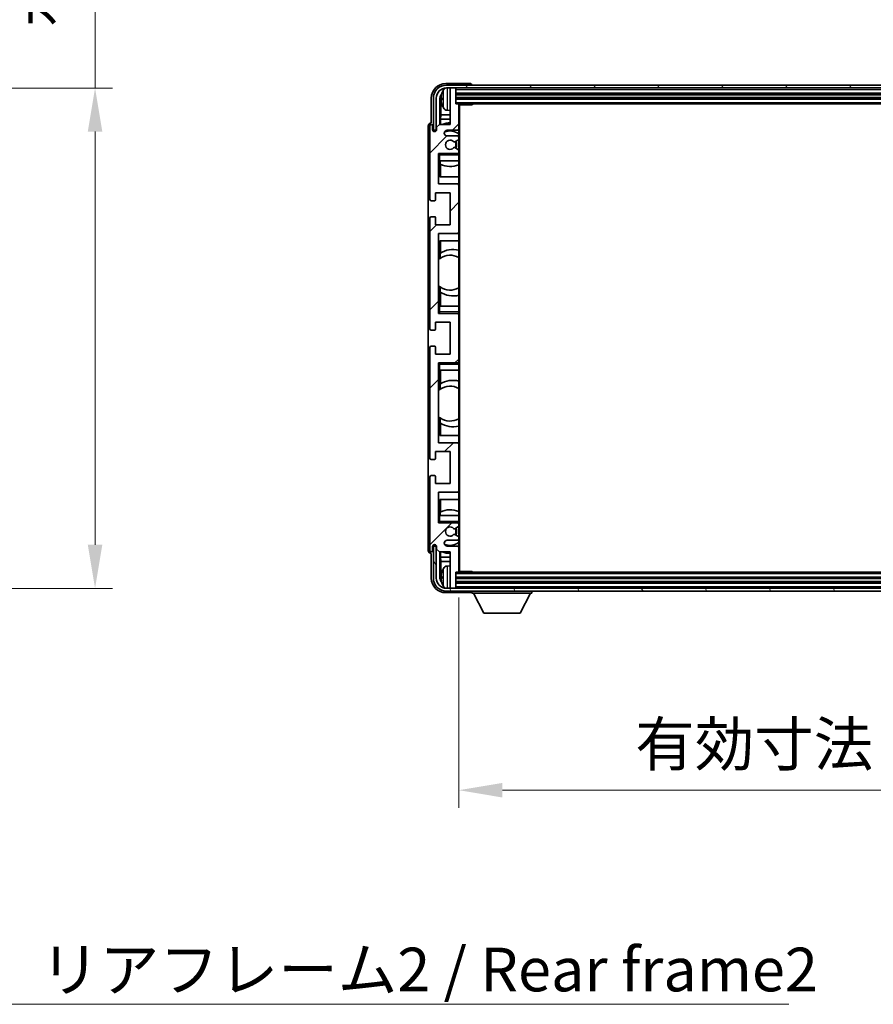
# Model space of a CAD drawing. Units: millimetres. Extents: x 0 to 12582, y 0 to 1686.
# Drawn here: x 4115 to 4408, y 1080 to 1419 of the extents above; entities that cross this region are included whole.
import ezdxf

# ---------------------------------------------------------------- set-up
doc = ezdxf.new("R2010")
doc.units = ezdxf.units.MM
doc.header["$LTSCALE"] = 6
doc.layers.get('Defpoints').update_dxf_attribs({"lineweight": 25})
for name, color, linetype, lineweight in [('Dimension (ISO)', 7, 'Continuous', 18), ('Hatch (ISO)', 1, 'Continuous', 18), ('Symbol (ISO)', 7, 'Continuous', 18), ('Visible (ISO)', 7, 'Continuous', 35), ('Visible Narrow (ISO)', 7, 'Continuous', 25)]:
    doc.layers.add(name, color=color, linetype=linetype, lineweight=lineweight)
doc.styles.add('Note Text (TK)', font='txt')
doc.dimstyles.new('Default - Method 1b (TK)', dxfattribs={"dimscale": 6, "dimtxt": 2.5, "dimasz": 2.5, "dimexe": 1, "dimexo": 1.5, "dimgap": 1, "dimtad": 1, "dimtoh": 1, "dimrnd": 1e-08, "dimdsep": 46, "dimtxsty": 'Note Text (TK)', "dimcen": 0.09, "dimdle": 5, "dimclrd": 100, "dimclre": 100, "dimclrt": 7, "dimadec": 1, "dimazin": 1, "dimtfac": 1, "dimtmove": 0, "dimatfit": 3, "dimfxl": 1, "dimtolj": 1, "dimlwd": -1, "dimlwe": -1, "dimarcsym": 0})
doc.dimstyles.new('Default - Method 1b (TK)$7', dxfattribs={"dimscale": 6, "dimtxt": 2.5, "dimasz": 2.5, "dimexe": 1, "dimexo": 1.5, "dimgap": 1, "dimtad": 1, "dimtoh": 1, "dimrnd": 1e-08, "dimdsep": 46, "dimtxsty": 'Note Text (TK)', "dimcen": 0.09, "dimdle": 5, "dimclrd": 100, "dimclre": 100, "dimclrt": 7, "dimadec": 1, "dimazin": 1, "dimtfac": 1, "dimtmove": 0, "dimatfit": 3, "dimfxl": 1, "dimtolj": 1, "dimlwd": -1, "dimlwe": -1, "dimarcsym": 0})

# ---------------------------------------------------------------- blocks, each defined once
blk = doc.blocks.new('*D68')
at = {"layer": 'Defpoints', "color": 0}
for p in [(4026.69, 1395.4), (4026.69, 1223.4), (4140.69, 1223.4)]:
    blk.add_point(p, dxfattribs=at)
at = {"layer": 'Dimension (ISO)', "color": 100}
for p, q in [((4140.69, 1395.4), (4140.69, 1650.12)), ((4035.69, 1395.4), (4146.69, 1395.4)), ((4140.69, 1238.4), (4140.69, 1380.4)), ((4035.69, 1223.4), (4146.69, 1223.4))]:
    blk.add_line(p, q, dxfattribs=at)
for points in [[(4138.19, 1380.4), (4143.19, 1380.4), (4140.69, 1395.4)], [(4138.19, 1238.4), (4143.19, 1238.4), (4140.69, 1223.4)]]:
    blk.add_solid(points, dxfattribs=at)
at = {"layer": 'Dimension (ISO)', "color": 7, "insert": (4124.8, 1416.4), "char_height": 15, "attachment_point": 4, "rotation": 90, "style": 'Note Text (TK)'}
blk.add_mtext('\\A1;\\fＭＳ Ｐゴシック|b0|i0;\\H15.0000;有効寸法 / Max dim. 172', dxfattribs=at)
blk = doc.blocks.new('*D71')
at = {"layer": 'Defpoints', "color": 0}
for p in [(4265.82, 1229.22), (4614.82, 1229.22), (4614.82, 1154)]:
    blk.add_point(p, dxfattribs=at)
at = {"layer": 'Dimension (ISO)', "color": 100}
for p, q in [((4265.82, 1220.22), (4265.82, 1148)), ((4614.82, 1220.22), (4614.82, 1148)), ((4280.82, 1154), (4599.82, 1154))]:
    blk.add_line(p, q, dxfattribs=at)
for points in [[(4280.82, 1156.5), (4280.82, 1151.5), (4265.82, 1154)], [(4599.82, 1156.5), (4599.82, 1151.5), (4614.82, 1154)]]:
    blk.add_solid(points, dxfattribs=at)
at = {"layer": 'Dimension (ISO)', "color": 7, "insert": (4326.5, 1169.88), "char_height": 15, "attachment_point": 4, "style": 'Note Text (TK)'}
blk.add_mtext('\\A1;\\fＭＳ Ｐゴシック|b0|i0;\\H15.0000;有効寸法 / Max dim. 349', dxfattribs=at)

msp = doc.modelspace()

# ---------------------------------------------------------------- hatches: boundary and pattern name
at = {"layer": 'Hatch (ISO)'}
h = msp.add_hatch(dxfattribs=at)
h.set_pattern_fill('ANSI31', color=256, scale=152.4, style=0)
h.set_pattern_definition([(45, (2269, -48), (-13.47038, 13.47038), [])])
edge = h.paths.add_edge_path()
edge.add_ellipse((4265.5193, 1229.2173), major_axis=(0, -0.3), ratio=1, start_angle=0, end_angle=90)
edge.add_line((4265.8193, 1229.2173), (4265.8193, 1237.4173))
edge.add_ellipse((4265.3193, 1237.4173), major_axis=(0.5, 0), ratio=1, start_angle=0, end_angle=90)
edge.add_line((4265.3193, 1237.9173), (4261.8193, 1237.9173))
edge.add_ellipse((4261.8193, 1238.9173), major_axis=(0, -1), ratio=1, start_angle=180, end_angle=360, ccw=False)
edge.add_line((4261.8193, 1239.9173), (4265.3193, 1239.9173))
edge.add_ellipse((4265.3193, 1240.4173), major_axis=(0, -0.5), ratio=1, start_angle=0, end_angle=90)
edge.add_line((4265.8193, 1240.4173), (4265.8193, 1240.9275))
edge.add_ellipse((4265.5193, 1240.9275), major_axis=(0.3, 0), ratio=1, start_angle=0, end_angle=60)
edge.add_line((4265.6693, 1241.1873), (4264.3961, 1241.9224))
edge.add_ellipse((4264.2461, 1241.6626), major_axis=(0.15, 0.2598), ratio=1, start_angle=0, end_angle=78.671012)
edge.add_ellipse((4262.8193, 1242.9173), major_axis=(1.2015, -1.0566), ratio=1, start_angle=82.662386, end_angle=360, ccw=False)
edge.add_ellipse((4264.246, 1244.1721), major_axis=(-0.2253, -0.1981), ratio=1, start_angle=0, end_angle=77.981127)
edge.add_line((4264.3929, 1243.9106), (4265.6662, 1244.6255))
edge.add_ellipse((4265.5193, 1244.8871), major_axis=(0.1469, -0.2616), ratio=1, start_angle=0, end_angle=60.685474)
edge.add_line((4265.8193, 1244.8871), (4265.8193, 1245.4173))
edge.add_ellipse((4265.3193, 1245.4173), major_axis=(0.5, 0), ratio=1, start_angle=0, end_angle=90)
edge.add_line((4265.3193, 1245.9173), (4258.8193, 1245.9173))
edge.add_line((4258.8193, 1245.9173), (4258.8193, 1256.4173))
edge.add_line((4258.8193, 1256.4173), (4265.3193, 1256.4173))
edge.add_ellipse((4265.3193, 1256.9173), major_axis=(0, -0.5), ratio=1, start_angle=0, end_angle=90)
edge.add_line((4265.8193, 1256.9173), (4265.8193, 1272.9173))
edge.add_ellipse((4265.3193, 1272.9173), major_axis=(0.5, 0), ratio=1, start_angle=0, end_angle=90)
edge.add_line((4265.3193, 1273.4173), (4258.8193, 1273.4173))
edge.add_line((4258.8193, 1273.4173), (4258.8193, 1300.9173))
edge.add_line((4258.8193, 1300.9173), (4265.3193, 1300.9173))
edge.add_ellipse((4265.3193, 1301.4173), major_axis=(0, -0.5), ratio=1, start_angle=0, end_angle=90)
edge.add_line((4265.8193, 1301.4173), (4265.8193, 1317.4173))
edge.add_ellipse((4265.3193, 1317.4173), major_axis=(0.5, 0), ratio=1, start_angle=0, end_angle=90)
edge.add_line((4265.3193, 1317.9173), (4258.8193, 1317.9173))
edge.add_line((4258.8193, 1317.9173), (4258.8193, 1345.4173))
edge.add_line((4258.8193, 1345.4173), (4265.3193, 1345.4173))
edge.add_ellipse((4265.3193, 1345.9173), major_axis=(0, -0.5), ratio=1, start_angle=0, end_angle=90)
edge.add_line((4265.8193, 1345.9173), (4265.8193, 1361.9173))
edge.add_ellipse((4265.3193, 1361.9173), major_axis=(0.5, 0), ratio=1, start_angle=0, end_angle=90)
edge.add_line((4265.3193, 1362.4173), (4258.8193, 1362.4173))
edge.add_line((4258.8193, 1362.4173), (4258.8193, 1372.9173))
edge.add_line((4258.8193, 1372.9173), (4265.3193, 1372.9173))
edge.add_ellipse((4265.3193, 1373.4173), major_axis=(0, -0.5), ratio=1, start_angle=0, end_angle=90)
edge.add_line((4265.8193, 1373.4173), (4265.8193, 1373.9475))
edge.add_ellipse((4265.5193, 1373.9475), major_axis=(0.3, 0), ratio=1, start_angle=0, end_angle=60.685474)
edge.add_line((4265.6662, 1374.2091), (4264.3929, 1374.924))
edge.add_ellipse((4264.246, 1374.6625), major_axis=(0.1469, 0.2616), ratio=1, start_angle=0, end_angle=77.981127)
edge.add_ellipse((4262.8193, 1375.9173), major_axis=(1.2014, -1.0567), ratio=1, start_angle=82.662386, end_angle=360, ccw=False)
edge.add_ellipse((4264.2461, 1377.172), major_axis=(-0.2253, -0.1981), ratio=1, start_angle=0, end_angle=78.671012)
edge.add_line((4264.3961, 1376.9122), (4265.6693, 1377.6473))
edge.add_ellipse((4265.5193, 1377.9071), major_axis=(0.15, -0.2598), ratio=1, start_angle=0, end_angle=60)
edge.add_line((4265.8193, 1377.9071), (4265.8193, 1378.4173))
edge.add_ellipse((4265.3193, 1378.4173), major_axis=(0.5, 0), ratio=1, start_angle=0, end_angle=90)
edge.add_line((4265.3193, 1378.9173), (4261.8193, 1378.9173))
edge.add_ellipse((4261.8193, 1379.9173), major_axis=(0, -1), ratio=1, start_angle=180, end_angle=360, ccw=False)
edge.add_line((4261.8193, 1380.9173), (4265.3193, 1380.9173))
edge.add_ellipse((4265.3193, 1381.4173), major_axis=(0, -0.5), ratio=1, start_angle=0, end_angle=90)
edge.add_line((4265.8193, 1381.4173), (4265.8193, 1389.6173))
edge.add_ellipse((4265.5193, 1389.6173), major_axis=(0.3, 0), ratio=1, start_angle=0, end_angle=90)
edge.add_line((4265.5193, 1389.9173), (4264.8193, 1389.9173))
edge.add_line((4264.8193, 1389.9173), (4264.8193, 1395.1173))
edge.add_ellipse((4264.5193, 1395.1173), major_axis=(0.3, 0), ratio=1, start_angle=0, end_angle=90)
edge.add_line((4264.5193, 1395.4173), (4263.1193, 1395.4173))
edge.add_ellipse((4263.1193, 1395.1173), major_axis=(0, 0.3), ratio=1, start_angle=0, end_angle=90)
edge.add_line((4262.8193, 1395.1173), (4262.8193, 1382.9173))
edge.add_line((4262.8193, 1382.9173), (4259.1693, 1382.9173))
edge.add_line((4259.1693, 1382.9173), (4258.1693, 1381.9173))
edge.add_line((4258.1693, 1381.9173), (4258.1693, 1381.0173))
edge.add_ellipse((4257.4943, 1381.097), major_axis=(0.675, -0.0797), ratio=1, start_angle=193.465843, end_angle=360, ccw=False)
edge.add_line((4256.8193, 1381.0173), (4256.8193, 1382.4173))
edge.add_ellipse((4256.3193, 1382.4173), major_axis=(0.5, 0), ratio=1, start_angle=0, end_angle=180)
edge.add_line((4255.8193, 1382.4173), (4255.8193, 1357.1673))
edge.add_ellipse((4256.3193, 1357.1673), major_axis=(-0.5, 0), ratio=1, start_angle=0, end_angle=90)
edge.add_line((4256.3193, 1356.6673), (4257.5193, 1356.6673))
edge.add_ellipse((4257.5193, 1356.9673), major_axis=(0, -0.3), ratio=1, start_angle=0, end_angle=90)
edge.add_line((4257.8193, 1356.9673), (4257.8193, 1359.4173))
edge.add_line((4257.8193, 1359.4173), (4262.8193, 1359.4173))
edge.add_line((4262.8193, 1359.4173), (4262.8193, 1348.4173))
edge.add_line((4262.8193, 1348.4173), (4257.8193, 1348.4173))
edge.add_line((4257.8193, 1348.4173), (4257.8193, 1350.8673))
edge.add_ellipse((4257.5193, 1350.8673), major_axis=(0.3, 0), ratio=1, start_angle=0, end_angle=90)
edge.add_line((4257.5193, 1351.1673), (4256.3193, 1351.1673))
edge.add_ellipse((4256.3193, 1350.6673), major_axis=(0, 0.5), ratio=1, start_angle=0, end_angle=90)
edge.add_line((4255.8193, 1350.6673), (4255.8193, 1312.6673))
edge.add_ellipse((4256.3193, 1312.6673), major_axis=(-0.5, 0), ratio=1, start_angle=0, end_angle=90)
edge.add_line((4256.3193, 1312.1673), (4257.5193, 1312.1673))
edge.add_ellipse((4257.5193, 1312.4673), major_axis=(0, -0.3), ratio=1, start_angle=0, end_angle=90)
edge.add_line((4257.8193, 1312.4673), (4257.8193, 1314.9173))
edge.add_line((4257.8193, 1314.9173), (4262.8193, 1314.9173))
edge.add_line((4262.8193, 1314.9173), (4262.8193, 1303.9173))
edge.add_line((4262.8193, 1303.9173), (4257.8193, 1303.9173))
edge.add_line((4257.8193, 1303.9173), (4257.8193, 1306.3673))
edge.add_ellipse((4257.5193, 1306.3673), major_axis=(0.3, 0), ratio=1, start_angle=0, end_angle=90)
edge.add_line((4257.5193, 1306.6673), (4256.3193, 1306.6673))
edge.add_ellipse((4256.3193, 1306.1673), major_axis=(0, 0.5), ratio=1, start_angle=0, end_angle=90)
edge.add_line((4255.8193, 1306.1673), (4255.8193, 1268.1673))
edge.add_ellipse((4256.3193, 1268.1673), major_axis=(-0.5, 0), ratio=1, start_angle=0, end_angle=90)
edge.add_line((4256.3193, 1267.6673), (4257.5193, 1267.6673))
edge.add_ellipse((4257.5193, 1267.9673), major_axis=(0, -0.3), ratio=1, start_angle=0, end_angle=90)
edge.add_line((4257.8193, 1267.9673), (4257.8193, 1270.4173))
edge.add_line((4257.8193, 1270.4173), (4262.8193, 1270.4173))
edge.add_line((4262.8193, 1270.4173), (4262.8193, 1259.4173))
edge.add_line((4262.8193, 1259.4173), (4257.8193, 1259.4173))
edge.add_line((4257.8193, 1259.4173), (4257.8193, 1261.8673))
edge.add_ellipse((4257.5193, 1261.8673), major_axis=(0.3, 0), ratio=1, start_angle=0, end_angle=90)
edge.add_line((4257.5193, 1262.1673), (4256.3193, 1262.1673))
edge.add_ellipse((4256.3193, 1261.6673), major_axis=(0, 0.5), ratio=1, start_angle=0, end_angle=90)
edge.add_line((4255.8193, 1261.6673), (4255.8193, 1236.4173))
edge.add_ellipse((4256.3193, 1236.4173), major_axis=(-0.5, 0), ratio=1, start_angle=0, end_angle=180)
edge.add_line((4256.8193, 1236.4173), (4256.8193, 1237.8173))
edge.add_ellipse((4257.4943, 1237.7376), major_axis=(-0.675, 0.0797), ratio=1, start_angle=193.465843, end_angle=360, ccw=False)
edge.add_line((4258.1693, 1237.8173), (4258.1693, 1236.9173))
edge.add_line((4258.1693, 1236.9173), (4259.1693, 1235.9173))
edge.add_line((4259.1693, 1235.9173), (4262.8193, 1235.9173))
edge.add_line((4262.8193, 1235.9173), (4262.8193, 1223.7173))
edge.add_ellipse((4263.1193, 1223.7173), major_axis=(-0.3, 0), ratio=1, start_angle=0, end_angle=90)
edge.add_line((4263.1193, 1223.4173), (4264.5193, 1223.4173))
edge.add_ellipse((4264.5193, 1223.7173), major_axis=(0, -0.3), ratio=1, start_angle=0, end_angle=90)
edge.add_line((4264.8193, 1223.7173), (4264.8193, 1228.9173))
edge.add_line((4264.8193, 1228.9173), (4265.5193, 1228.9173))
h = msp.add_hatch(dxfattribs=at)
h.set_pattern_fill('ANSI31', color=256, scale=152.4, angle=14.999978, style=0)
h.set_pattern_definition([(60, (2269, -48), (-16.49778, 9.525), [])])
edge = h.paths.add_edge_path()
edge.add_ellipse((4619.0693, 1391.9173), major_axis=(0, 3.5), ratio=1, start_angle=270, end_angle=360)
edge.add_line((4619.0693, 1395.4173), (4617.5193, 1395.4173))
edge.add_line((4617.5193, 1395.4173), (4616.1193, 1395.4173))
edge.add_line((4616.1193, 1395.4173), (4264.5193, 1395.4173))
edge.add_line((4264.5193, 1395.4173), (4263.1193, 1395.4173))
edge.add_line((4263.1193, 1395.4173), (4261.5693, 1395.4173))
edge.add_ellipse((4261.5693, 1391.9173), major_axis=(-3.5, 0), ratio=1, start_angle=270, end_angle=360)
edge.add_line((4258.0693, 1391.9173), (4258.0693, 1380.9173))
edge.add_line((4258.0693, 1380.9173), (4257.0693, 1380.9173))
edge.add_line((4257.0693, 1380.9173), (4257.0693, 1391.9173))
edge.add_ellipse((4261.5693, 1391.9173), major_axis=(0, 4.5), ratio=1, start_angle=0, end_angle=90, ccw=False)
edge.add_line((4261.5693, 1396.4173), (4619.0693, 1396.4173))
edge.add_ellipse((4619.0693, 1391.9173), major_axis=(4.5, 0), ratio=1, start_angle=0, end_angle=90, ccw=False)
edge.add_line((4623.5693, 1391.9173), (4623.5693, 1380.9173))
edge.add_line((4623.5693, 1380.9173), (4622.5693, 1380.9173))
edge.add_line((4622.5693, 1380.9173), (4622.5693, 1391.9173))
h = msp.add_hatch(dxfattribs=at)
h.set_pattern_fill('ANSI31', color=256, scale=152.4, angle=75.000175, style=0)
h.set_pattern_definition([(120.0002, (2269, -48), (-16.49775, -9.52505), [])])
edge = h.paths.add_edge_path()
edge.add_ellipse((4261.5693, 1226.9173), major_axis=(0, -3.5), ratio=1, start_angle=270, end_angle=360)
edge.add_line((4261.5693, 1223.4173), (4263.1193, 1223.4173))
edge.add_line((4263.1193, 1223.4173), (4264.5193, 1223.4173))
edge.add_line((4264.5193, 1223.4173), (4616.1193, 1223.4173))
edge.add_line((4616.1193, 1223.4173), (4617.5193, 1223.4173))
edge.add_line((4617.5193, 1223.4173), (4619.0693, 1223.4173))
edge.add_ellipse((4619.0693, 1226.9173), major_axis=(3.5, 0), ratio=1, start_angle=270, end_angle=360)
edge.add_line((4622.5693, 1226.9173), (4622.5693, 1237.9173))
edge.add_line((4622.5693, 1237.9173), (4623.5693, 1237.9173))
edge.add_line((4623.5693, 1237.9173), (4623.5693, 1226.9173))
edge.add_ellipse((4619.0693, 1226.9173), major_axis=(0, -4.5), ratio=1, start_angle=0, end_angle=90, ccw=False)
edge.add_line((4619.0693, 1222.4173), (4261.5693, 1222.4173))
edge.add_ellipse((4261.5693, 1226.9173), major_axis=(-4.5, 0), ratio=1, start_angle=0, end_angle=90, ccw=False)
edge.add_line((4257.0693, 1226.9173), (4257.0693, 1237.9173))
edge.add_line((4257.0693, 1237.9173), (4258.0693, 1237.9173))
edge.add_line((4258.0693, 1237.9173), (4258.0693, 1226.9173))

# ---------------------------------------------------------------- linework, layer by layer
at = {"layer": 'Visible (ISO)'}
for p, q in [((4269.8196, 1396.9173), (4261.3163, 1396.9173)), ((4619.0693, 1396.4173), (4261.5693, 1396.4173)), ((4261.5693, 1395.4173), (4619.0693, 1395.4173)), ((4262.8193, 1395.1173), (4262.8193, 1395.4173)), ((4262.8193, 1395.1173), (4262.8193, 1382.9173)), ((4264.5193, 1395.4173), (4263.1193, 1395.4173)), ((4264.8193, 1395.1173), (4264.8193, 1395.4173)), ((4264.8193, 1389.9173), (4264.8193, 1395.1173)), ((4270.3193, 1396.4173), (4270.3193, 1396.4176)), ((4256.3193, 1391.9203), (4256.3193, 1383.4173)), ((4257.0693, 1391.9173), (4257.0693, 1380.9173)), ((4258.0693, 1380.9173), (4258.0693, 1391.9173)), ((4259.3212, 1382.9173), (4259.3212, 1391.9167)), ((4259.6704, 1391.5675), (4259.6704, 1386.1547)), ((4260.1053, 1391.9496), (4260.1053, 1391.385)), ((4264.8193, 1393.4173), (4615.8193, 1393.4173)), ((4264.8193, 1391.9173), (4615.8193, 1391.9173)), ((4265.5193, 1389.9173), (4264.8193, 1389.9173)), ((4265.5193, 1389.9173), (4615.1193, 1389.9173)), ((4265.8151, 1389.6673), (4270.3898, 1389.6673)), ((4265.8193, 1389.6673), (4265.8193, 1389.6173)), ((4265.8193, 1381.4173), (4265.8193, 1389.6173)), ((4266.0693, 1229.1673), (4266.0693, 1389.6673)), ((4270.3898, 1389.6673), (4270.3898, 1389.9173)), ((4270.6399, 1389.9173), (4270.3898, 1389.6673)), ((4259.4783, 1384.7456), (4259.6704, 1386.1547)), ((4262.8193, 1384.7456), (4259.4783, 1384.7456)), ((4259.4783, 1384.7456), (4259.4783, 1382.9173)), ((4262.8193, 1386.1547), (4259.6704, 1386.1547)), ((4261.7604, 1387.7599), (4262.8193, 1387.6673)), ((4255.3193, 1382.4179), (4255.3193, 1236.4167)), ((4255.8193, 1382.4173), (4255.8193, 1357.1673)), ((4256.3193, 1383.4173), (4256.3187, 1383.4173)), ((4256.8193, 1381.0173), (4256.8193, 1382.4173)), ((4259.1693, 1382.9173), (4258.1693, 1381.9173)), ((4258.1693, 1381.9173), (4258.1693, 1381.0173)), ((4262.8193, 1382.9173), (4259.1693, 1382.9173)), ((4265.8193, 1381.4173), (4265.8193, 1378.4173)), ((4257.0693, 1380.9173), (4258.0693, 1380.9173)), ((4261.8193, 1380.9173), (4265.3193, 1380.9173)), ((4265.3193, 1378.9173), (4261.8193, 1378.9173)), ((4265.8193, 1377.9071), (4265.8193, 1378.4173)), ((4265.8193, 1377.9071), (4265.8193, 1373.9475)), ((4265.6662, 1374.2091), (4264.3929, 1374.924)), ((4264.3961, 1376.9122), (4265.6693, 1377.6473)), ((4258.8193, 1362.4173), (4258.8193, 1372.9173)), ((4258.8193, 1372.9173), (4265.3193, 1372.9173)), ((4259.3193, 1372.4173), (4258.8193, 1372.9173)), ((4265.8193, 1372.9173), (4265.3193, 1372.9173)), ((4265.8193, 1373.4173), (4265.8193, 1373.9475)), ((4265.8193, 1373.4173), (4265.8193, 1372.9173)), ((4265.8193, 1372.9173), (4265.8193, 1372.4173)), ((4265.8193, 1370.4173), (4265.8193, 1372.4173)), ((4259.3193, 1370.4173), (4258.8193, 1370.4173)), ((4259.3193, 1370.4173), (4265.8193, 1370.4173)), ((4259.3218, 1364.9173), (4259.3218, 1370.4173)), ((4259.3916, 1369.2464), (4259.3916, 1370.4173)), ((4259.4789, 1369.2023), (4259.4789, 1364.9173)), ((4265.8193, 1370.4173), (4265.8193, 1361.9173)), ((4265.8193, 1364.9173), (4259.3218, 1364.9173)), ((4265.3193, 1362.4173), (4258.8193, 1362.4173)), ((4265.8193, 1345.9173), (4265.8193, 1361.9173)), ((4257.8193, 1356.9673), (4257.8193, 1359.4173)), ((4257.8193, 1359.4173), (4262.8193, 1359.4173)), ((4262.8193, 1359.4173), (4262.8193, 1348.4173)), ((4256.3193, 1356.6673), (4257.5193, 1356.6673)), ((4255.8193, 1350.6673), (4255.8193, 1312.6673)), ((4257.5193, 1351.1673), (4256.3193, 1351.1673)), ((4257.8193, 1348.4173), (4257.8193, 1350.8673)), ((4262.8193, 1348.4173), (4257.8193, 1348.4173)), ((4258.8193, 1317.9173), (4258.8193, 1345.4173)), ((4258.8193, 1345.4173), (4265.3193, 1345.4173)), ((4265.8193, 1345.9173), (4265.8193, 1320.4173)), ((4259.3218, 1336.7924), (4259.3218, 1342.9173)), ((4259.3218, 1342.9173), (4265.8193, 1342.9173)), ((4259.4789, 1342.9173), (4259.4789, 1338.6375)), ((4259.3742, 1336.8296), (4259.3742, 1338.5686)), ((4258.8218, 1327.443), (4258.8218, 1336.3916)), ((4259.3218, 1320.4173), (4259.3218, 1327.0422)), ((4259.3742, 1325.266), (4259.3742, 1327.005)), ((4259.4789, 1325.1971), (4259.4789, 1320.4173)), ((4258.8193, 1320.4173), (4259.3193, 1320.4173)), ((4265.8193, 1320.4173), (4259.3193, 1320.4173)), ((4265.8193, 1318.4173), (4265.8193, 1320.4173)), ((4259.3193, 1318.4173), (4258.8193, 1317.9173)), ((4265.3193, 1317.9173), (4258.8193, 1317.9173)), ((4265.3193, 1317.9173), (4265.8193, 1317.9173)), ((4265.8193, 1318.4173), (4265.8193, 1317.9173)), ((4265.8193, 1317.9173), (4265.8193, 1317.4173)), ((4265.8193, 1301.4173), (4265.8193, 1317.4173)), ((4257.8193, 1312.4673), (4257.8193, 1314.9173)), ((4257.8193, 1314.9173), (4262.8193, 1314.9173)), ((4262.8193, 1314.9173), (4262.8193, 1303.9173)), ((4256.3193, 1312.1673), (4257.5193, 1312.1673)), ((4257.5193, 1306.6673), (4256.3193, 1306.6673)), ((4255.8193, 1306.1673), (4255.8193, 1268.1673)), ((4257.8193, 1303.9173), (4257.8193, 1306.3673)), ((4262.8193, 1303.9173), (4257.8193, 1303.9173)), ((4258.8193, 1273.4173), (4258.8193, 1300.9173)), ((4258.8193, 1300.9173), (4265.3193, 1300.9173)), ((4259.3193, 1300.4173), (4258.8193, 1300.9173)), ((4265.8193, 1300.9173), (4265.3193, 1300.9173)), ((4265.8193, 1301.4173), (4265.8193, 1300.9173)), ((4265.8193, 1300.9173), (4265.8193, 1300.4173)), ((4265.8193, 1298.4173), (4265.8193, 1300.4173)), ((4259.3193, 1298.4173), (4258.8193, 1298.4173)), ((4259.3193, 1298.4173), (4265.8193, 1298.4173)), ((4259.3218, 1291.7924), (4259.3218, 1298.4173)), ((4259.4789, 1298.4173), (4259.4789, 1293.6375)), ((4265.8193, 1298.4173), (4265.8193, 1272.9173)), ((4259.3742, 1291.8296), (4259.3742, 1293.5686)), ((4258.8218, 1282.443), (4258.8218, 1291.3916)), ((4259.3218, 1275.9173), (4259.3218, 1282.0422)), ((4259.3742, 1280.266), (4259.3742, 1282.005)), ((4259.4789, 1280.1971), (4259.4789, 1275.9173)), ((4265.3193, 1273.4173), (4258.8193, 1273.4173)), ((4265.8193, 1275.9173), (4259.3218, 1275.9173)), ((4265.8193, 1256.9173), (4265.8193, 1272.9173)), ((4257.8193, 1267.9673), (4257.8193, 1270.4173)), ((4257.8193, 1270.4173), (4262.8193, 1270.4173)), ((4262.8193, 1270.4173), (4262.8193, 1259.4173)), ((4256.3193, 1267.6673), (4257.5193, 1267.6673)), ((4255.8193, 1261.6673), (4255.8193, 1236.4173)), ((4257.5193, 1262.1673), (4256.3193, 1262.1673)), ((4257.8193, 1259.4173), (4257.8193, 1261.8673)), ((4262.8193, 1259.4173), (4257.8193, 1259.4173)), ((4258.8193, 1245.9173), (4258.8193, 1256.4173)), ((4258.8193, 1256.4173), (4265.3193, 1256.4173)), ((4265.8193, 1256.9173), (4265.8193, 1248.4173)), ((4259.3218, 1248.4173), (4259.3218, 1253.9173)), ((4259.3218, 1253.9173), (4265.8193, 1253.9173)), ((4259.4789, 1253.9173), (4259.4789, 1249.6323)), ((4259.3916, 1248.4173), (4259.3916, 1249.5882)), ((4258.8193, 1248.4173), (4259.3193, 1248.4173)), ((4259.3193, 1246.4173), (4258.8193, 1245.9173)), ((4265.3193, 1245.9173), (4258.8193, 1245.9173)), ((4265.8193, 1248.4173), (4259.3193, 1248.4173)), ((4265.3193, 1245.9173), (4265.8193, 1245.9173)), ((4265.8193, 1246.4173), (4265.8193, 1248.4173)), ((4265.8193, 1246.4173), (4265.8193, 1245.9173)), ((4265.8193, 1245.9173), (4265.8193, 1245.4173)), ((4264.3929, 1243.9106), (4265.6662, 1244.6255)), ((4265.8193, 1244.8871), (4265.8193, 1245.4173)), ((4265.8193, 1244.8871), (4265.8193, 1240.9275)), ((4261.8193, 1239.9173), (4265.3193, 1239.9173)), ((4265.6693, 1241.1873), (4264.3961, 1241.9224)), ((4265.8193, 1240.4173), (4265.8193, 1240.9275)), ((4265.8193, 1240.4173), (4265.8193, 1237.4173)), ((4256.8193, 1236.4173), (4256.8193, 1237.8173)), ((4258.0693, 1237.9173), (4257.0693, 1237.9173)), ((4257.0693, 1237.9173), (4257.0693, 1226.9173)), ((4258.0693, 1226.9173), (4258.0693, 1237.9173)), ((4258.1693, 1237.8173), (4258.1693, 1236.9173)), ((4258.1693, 1236.9173), (4259.1693, 1235.9173)), ((4259.1693, 1235.9173), (4262.8193, 1235.9173)), ((4259.3212, 1226.9179), (4259.3212, 1235.9173)), ((4259.4783, 1235.9173), (4259.4783, 1234.089)), ((4265.3193, 1237.9173), (4261.8193, 1237.9173)), ((4262.8193, 1235.9173), (4262.8193, 1223.7173)), ((4265.8193, 1229.2173), (4265.8193, 1237.4173)), ((4256.3187, 1235.4173), (4256.3193, 1235.4173)), ((4256.3193, 1235.4173), (4256.3193, 1226.9143)), ((4259.4783, 1234.089), (4259.6704, 1232.6799)), ((4259.4783, 1234.089), (4262.8193, 1234.089)), ((4259.6704, 1232.6799), (4259.6704, 1227.2671)), ((4259.6704, 1232.6799), (4262.8193, 1232.6799)), ((4261.7604, 1231.0747), (4262.8193, 1231.1673)), ((4264.8193, 1223.7173), (4264.8193, 1228.9173)), ((4264.8193, 1228.9173), (4265.5193, 1228.9173)), ((4615.1193, 1228.9173), (4265.5193, 1228.9173)), ((4265.8151, 1229.1673), (4270.3898, 1229.1673)), ((4265.8193, 1229.2173), (4265.8193, 1229.1673)), ((4270.3898, 1228.9173), (4270.3898, 1229.1673)), ((4270.6399, 1228.9173), (4270.3898, 1229.1673)), ((4260.1053, 1227.4496), (4260.1053, 1226.885)), ((4615.8193, 1226.9173), (4264.8193, 1226.9173)), ((4615.8193, 1225.4173), (4264.8193, 1225.4173)), ((4619.0693, 1223.4173), (4261.5693, 1223.4173)), ((4261.5693, 1222.4173), (4619.0693, 1222.4173)), ((4262.8193, 1223.4173), (4262.8193, 1223.7173)), ((4263.1193, 1223.4173), (4264.5193, 1223.4173)), ((4264.8193, 1223.4173), (4264.8193, 1223.7173)), ((4270.3193, 1222.4173), (4270.3193, 1221.7173)), ((4290.9193, 1222.4173), (4290.9193, 1221.7173)), ((4261.3163, 1221.9173), (4269.8196, 1221.9173)), ((4270.3193, 1221.7173), (4290.9193, 1221.7173)), ((4274.3693, 1214.8173), (4270.8193, 1221.7173)), ((4286.8693, 1214.8173), (4290.4193, 1221.7173)), ((4274.3693, 1214.8173), (4286.8693, 1214.8173))]:
    msp.add_line(p, q, dxfattribs=at)
for centre, radius, start, end in [((4261.5693, 1391.9173), 4.5, 90, 180), ((4261.5693, 1391.9173), 3.5, 90, 180), ((4266.2193, 1391.6673), 6.5, 151.827266, 159.960393), ((4261.8998, 1393.9807), 1.6, 118.15067, 151.827266), ((4263.1193, 1395.1173), 0.3, 90, 180), ((4264.5193, 1395.1173), 0.3, 0, 90), ((4260.2299, 1393.852), 0.1246, 159.960393, 178.185174), ((4260.2299, 1389.4826), 0.1246, 181.814826, 200.039607), ((4266.2193, 1391.6673), 6.5, 200.039607, 208.172734), ((4261.8998, 1389.3539), 1.6, 208.172734, 265), ((4265.5193, 1389.6173), 0.3, 0, 90), ((4256.3193, 1382.4173), 0.5, 0, 180), ((4262.8193, 1375.9173), 7.5, 90, 111.03947), ((4265.3193, 1381.4173), 0.5, 270, 0), ((4257.4943, 1381.097), 0.6797, 186.732921, 353.267079), ((4261.8193, 1379.9173), 1, 90, 270), ((4262.8193, 1375.9173), 4.75, 50.833289, 114.136249), ((4265.3193, 1378.4173), 0.5, 0, 90), ((4265.5193, 1377.9071), 0.3, 300, 0), ((4262.8193, 1375.9173), 1.6, 41.328988, 318.666601), ((4264.246, 1374.6625), 0.3, 60.685474, 138.666601), ((4264.2461, 1377.172), 0.3, 221.328988, 300), ((4262.8193, 1375.9173), 2, 327.944419, 32.098648), ((4262.8193, 1375.9173), 2.25, 328.249176, 31.865377), ((4265.3193, 1373.4173), 0.5, 270, 0), ((4265.5193, 1373.9475), 0.3, 0, 60.685474), ((4262.8193, 1375.9173), 7.5, 242.804416, 293.578178), ((4265.3193, 1361.9173), 0.5, 0, 90), ((4256.3193, 1357.1673), 0.5, 180, 270), ((4257.5193, 1356.9673), 0.3, 270, 0), ((4256.3193, 1350.6673), 0.5, 90, 180), ((4257.5193, 1350.8673), 0.3, 0, 90), ((4265.3193, 1345.9173), 0.5, 270, 0), ((4263.8193, 1331.9173), 8, 75.522488, 123.75533), ((4262.8193, 1331.9173), 6, 60, 125.043401), ((4262.8193, 1331.9173), 6, 125.656675, 131.779085), ((4262.8193, 1331.9173), 6, 125.043401, 125.656675), ((4262.8193, 1331.9173), 6, 228.220915, 234.343325), ((4262.8193, 1331.9173), 6, 234.343325, 234.956599), ((4262.8193, 1331.9173), 6, 234.956599, 300), ((4263.8193, 1331.9173), 8, 236.24467, 284.477512), ((4265.3193, 1317.4173), 0.5, 0, 90), ((4256.3193, 1312.6673), 0.5, 180, 270), ((4257.5193, 1312.4673), 0.3, 270, 0), ((4256.3193, 1306.1673), 0.5, 90, 180), ((4257.5193, 1306.3673), 0.3, 0, 90), ((4265.3193, 1301.4173), 0.5, 270, 0), ((4263.8193, 1286.9173), 8, 75.522488, 123.75533), ((4262.8193, 1286.9173), 6, 125.656675, 131.779085), ((4262.8193, 1286.9173), 6, 125.043401, 125.656675), ((4262.8193, 1286.9173), 6, 60, 125.043401), ((4262.8193, 1286.9173), 6, 228.220915, 234.343325), ((4262.8193, 1286.9173), 6, 234.343325, 234.956599), ((4262.8193, 1286.9173), 6, 234.956599, 300), ((4263.8193, 1286.9173), 8, 236.24467, 284.477512), ((4265.3193, 1272.9173), 0.5, 0, 90), ((4256.3193, 1268.1673), 0.5, 180, 270), ((4257.5193, 1267.9673), 0.3, 270, 0), ((4256.3193, 1261.6673), 0.5, 90, 180), ((4257.5193, 1261.8673), 0.3, 0, 90), ((4265.3193, 1256.9173), 0.5, 270, 0), ((4262.8193, 1242.9173), 7.5, 66.421822, 117.195584), ((4265.3193, 1245.4173), 0.5, 0, 90), ((4262.8193, 1242.9173), 1.6, 41.333399, 318.671012), ((4264.246, 1244.1721), 0.3, 221.333399, 299.314526), ((4262.8193, 1242.9173), 2, 327.901352, 32.055581), ((4262.8193, 1242.9173), 2.25, 328.134623, 31.750824), ((4265.5193, 1244.8871), 0.3, 299.314526, 0), ((4261.8193, 1238.9173), 1, 90, 270), ((4262.8193, 1242.9173), 4.75, 245.863751, 309.166711), ((4264.2461, 1241.6626), 0.3, 60, 138.671012), ((4265.3193, 1240.4173), 0.5, 270, 0), ((4265.5193, 1240.9275), 0.3, 0, 60), ((4256.3193, 1236.4173), 0.5, 180, 0), ((4257.4943, 1237.7376), 0.6797, 6.732921, 173.267079), ((4262.8193, 1242.9173), 7.5, 248.96053, 270), ((4265.3193, 1237.4173), 0.5, 0, 90), ((4260.2299, 1229.352), 0.1246, 159.960393, 178.185174), ((4266.2193, 1227.1673), 6.5, 151.827266, 159.960393), ((4261.8998, 1229.4807), 1.6, 95, 151.827266), ((4265.5193, 1229.2173), 0.3, 270, 0), ((4261.5693, 1226.9173), 4.5, 180, 270), ((4261.5693, 1226.9173), 3.5, 180, 270), ((4260.2299, 1224.9826), 0.1246, 181.814826, 200.039607), ((4266.2193, 1227.1673), 6.5, 200.039607, 208.172734), ((4261.8998, 1224.8539), 1.6, 208.172734, 241.84933), ((4263.1193, 1223.7173), 0.3, 180, 270), ((4264.5193, 1223.7173), 0.3, 270, 0)]:
    msp.add_arc(centre, radius, start, end, dxfattribs=at)
for centre, major_axis, ratio, start_param, end_param in [((4261.3224, 1391.9143), (-3.5398, 3.5398), 0.99878277, 5.49839613, 7.06797448), ((4269.819, 1396.417), (0.354, 0.354), 0.99878277, 5.49839613, 7.06797448), ((4261.3224, 1391.9143), (-1.4159, 1.4159), 0.99878277, 6.24812204, 7.06797448), ((4261.6716, 1391.565), (-1.4159, 1.4159), 0.99878277, 0.49163582, 0.78478918), ((4266.2071, 1391.6601), (-3.2829, 5.6083), 0.99488747, 0.69485901, 0.93384331), ((4266.2071, 1391.5277), (-6.4737, 0.5671), 0.05101764, 0.10959827, 0.34858257), ((4266.2071, 1391.8069), (-6.4737, -0.5671), 0.05101764, 5.93460274, 6.17358703), ((4266.2071, 1391.6745), (3.2829, 5.6083), 0.99488747, 2.20774935, 2.44673364), ((4256.3199, 1382.4167), (-0.708, 0.708), 0.99878277, 5.49839613, 7.06797448), ((4256.3199, 1236.4179), (-0.708, -0.708), 0.99878277, 5.49839613, 7.06797448), ((4266.2071, 1227.1601), (-3.2829, 5.6083), 0.99488747, 0.69485901, 0.93384331), ((4261.3224, 1226.9203), (-3.5398, -3.5398), 0.99878277, 5.49839613, 7.06797448), ((4261.3224, 1226.9203), (-1.4159, -1.4159), 0.99878277, 5.49839613, 6.31824857), ((4261.6716, 1227.2696), (-1.4159, -1.4159), 0.99878277, 5.49839613, 5.79154949), ((4266.2071, 1227.0277), (-6.4737, 0.5671), 0.05101764, 0.10959827, 0.34858257), ((4266.2071, 1227.3069), (-6.4737, -0.5671), 0.05101764, 5.93460274, 6.17358703), ((4266.2071, 1227.1745), (3.2829, 5.6083), 0.99488747, 2.20774935, 2.44673364), ((4269.819, 1222.4176), (0.354, -0.354), 0.99878277, 5.49839613, 7.06797448)]:
    msp.add_ellipse(centre, major_axis=major_axis, ratio=ratio, start_param=start_param, end_param=end_param, dxfattribs=at)
for points, knots in [([(4259.7691, 1392.0553), (4259.7647, 1392.0578), (4259.761, 1392.0686), (4259.7564, 1392.1068), (4259.7555, 1392.1343), (4259.7561, 1392.1961), (4259.7578, 1392.2347), (4259.7629, 1392.3067), (4259.7658, 1392.3388), (4259.7691, 1392.37)], [0, 0, 0, 0, 0.0124997785, 0.0124997785, 0.0249995571, 0.0249995571, 0.0375236714, 0.0375236714, 0.0466766062, 0.0466766062, 0.0466766062, 0.0466766062]), ([(4259.7691, 1390.9646), (4259.7647, 1391.006), (4259.761, 1391.0497), (4259.7564, 1391.1295), (4259.7555, 1391.1654), (4259.7561, 1391.2213), (4259.7578, 1391.245), (4259.7629, 1391.271), (4259.7658, 1391.2774), (4259.7691, 1391.2793)], [0, 0, 0, 0, 0.0125039067, 0.0125039067, 0.0250078135, 0.0250078135, 0.0375277995, 0.0375277995, 0.0466766392, 0.0466766392, 0.0466766392, 0.0466766392]), ([(4259.7691, 1227.5553), (4259.7647, 1227.5578), (4259.761, 1227.5686), (4259.7564, 1227.6068), (4259.7555, 1227.6343), (4259.7561, 1227.6961), (4259.7578, 1227.7347), (4259.7629, 1227.8067), (4259.7658, 1227.8388), (4259.7691, 1227.87)], [0, 0, 0, 0, 0.0124997785, 0.0124997785, 0.0249995571, 0.0249995571, 0.0375236714, 0.0375236714, 0.0466766062, 0.0466766062, 0.0466766062, 0.0466766062]), ([(4259.7691, 1226.4646), (4259.7647, 1226.506), (4259.761, 1226.5497), (4259.7564, 1226.6295), (4259.7555, 1226.6654), (4259.7561, 1226.7213), (4259.7578, 1226.745), (4259.7629, 1226.771), (4259.7658, 1226.7774), (4259.7691, 1226.7793)], [0, 0, 0, 0, 0.0125039067, 0.0125039067, 0.0250078135, 0.0250078135, 0.0375277995, 0.0375277995, 0.0466766392, 0.0466766392, 0.0466766392, 0.0466766392])]:
    msp.add_open_spline(points, degree=3, knots=knots, dxfattribs=at)
at = {"layer": 'Visible Narrow (ISO)'}
for p, q in [((4260.4894, 1388.5984), (4260.4894, 1394.7362)), ((4261.7604, 1395.4173), (4261.7604, 1387.7599)), ((4264.8193, 1394.9173), (4615.8193, 1394.9173)), ((4259.6704, 1391.5675), (4259.3212, 1391.9167)), ((4260.1129, 1393.8947), (4260.1129, 1393.8769)), ((4260.1129, 1391.9479), (4260.1129, 1391.3867)), ((4264.8193, 1393.7173), (4615.8193, 1393.7173)), ((4264.8193, 1393.1173), (4615.8193, 1393.1173)), ((4264.8193, 1392.2173), (4615.8193, 1392.2173)), ((4264.8193, 1391.6173), (4615.8193, 1391.6173)), ((4260.1129, 1389.4577), (4260.1129, 1389.4399)), ((4264.8193, 1390.4173), (4615.8193, 1390.4173)), ((4259.3193, 1372.4173), (4265.8193, 1372.4173)), ((4259.3193, 1370.4173), (4259.3193, 1372.4173)), ((4259.3193, 1318.4173), (4259.3193, 1320.4173)), ((4265.8193, 1318.4173), (4259.3193, 1318.4173)), ((4259.3193, 1300.4173), (4265.8193, 1300.4173)), ((4259.3193, 1298.4173), (4259.3193, 1300.4173)), ((4259.3193, 1246.4173), (4259.3193, 1248.4173)), ((4265.8193, 1246.4173), (4259.3193, 1246.4173)), ((4260.1129, 1229.3947), (4260.1129, 1229.3769)), ((4260.4894, 1224.0984), (4260.4894, 1230.2362)), ((4261.7604, 1231.0747), (4261.7604, 1223.4173)), ((4259.3212, 1226.9179), (4259.6704, 1227.2671)), ((4260.1129, 1227.4479), (4260.1129, 1226.8867)), ((4615.8193, 1228.4173), (4264.8193, 1228.4173)), ((4615.8193, 1227.2173), (4264.8193, 1227.2173)), ((4615.8193, 1226.6173), (4264.8193, 1226.6173)), ((4615.8193, 1225.7173), (4264.8193, 1225.7173)), ((4260.1129, 1224.9577), (4260.1129, 1224.9399)), ((4615.8193, 1225.1173), (4264.8193, 1225.1173)), ((4615.8193, 1223.9173), (4264.8193, 1223.9173))]:
    msp.add_line(p, q, dxfattribs=at)

# ---------------------------------------------------------------- texts
at = {"layer": 'Symbol (ISO)', "color": 7, "insert": (4121.8557, 1099.862), "char_height": 15, "width": 268.684216, "attachment_point": 1, "line_spacing_factor": 1.5, "style": 'Note Text (TK)'}
msp.add_mtext('{\\fＭＳ Ｐゴシック|b0|i0;リアフレーム2 / Rear frame2}', dxfattribs=at)

# ---------------------------------------------------------------- dimensions: what is measured, and where the dimension line sits
at = {"layer": 'Dimension (ISO)', "color": 100}
dim = msp.add_linear_dim(base=(4140.6878, 1223.3972), p1=(4026.6878, 1395.3972), p2=(4026.6878, 1223.3972), angle=270, text='\\fＭＳ Ｐゴシック|b0|i0;\\H15.0000;有効寸法 / Max dim. <>', dimstyle='Default - Method 1b (TK)', override={"dimscale": 0, "dimtxt": 15, "dimasz": 15, "dimexe": 6, "dimexo": 9, "dimgap": 6, "dimtoh": 0, "dimdec": 2, "dimcen": 0.54, "dimtol": 0, "dimlim": 0, "dimtp": 0, "dimtm": 0, "dimtdec": 2, "dimtofl": 0, "dimatfit": 2}, dxfattribs=at)
dim.commit()
dim.dimension.update_dxf_attribs({"geometry": '*D68', "text_midpoint": (4140.6878, 1530.2608), "dimtype": 160})
dim = msp.add_linear_dim(base=(4614.8193, 1153.9972), p1=(4265.8193, 1229.2173), p2=(4614.8193, 1229.2173), text='\\fＭＳ Ｐゴシック|b0|i0;\\H15.0000;有効寸法 / Max dim. <>', dimstyle='Default - Method 1b (TK)', override={"dimscale": 0, "dimtxt": 15, "dimasz": 15, "dimexe": 6, "dimexo": 9, "dimgap": 6, "dimtoh": 0, "dimdec": 2, "dimcen": 0.54, "dimtol": 0, "dimlim": 0, "dimtp": 0, "dimtm": 0, "dimtdec": 2, "dimtofl": 0, "dimatfit": 1}, dxfattribs=at)
dim.commit()
dim.dimension.update_dxf_attribs({"geometry": '*D71', "text_midpoint": (4440.3193, 1153.9972), "dimtype": 160})

# ---------------------------------------------------------------- leaders
at = {"layer": 'Symbol (ISO)', "color": 100, "annotation_type": 0, "has_hookline": 1, "hookline_direction": 0, "text_width": 257.4716}
msp.add_leader([(4023.3881, 1224.432), (4106.8557, 1080.4002), (4121.8557, 1080.4002)], dimstyle='Default - Method 1b (TK)$7', override={"dimscale": 0, "dimtxt": 15, "dimasz": 15, "dimgap": 0, "dimtad": 1}, dxfattribs=at)

doc.saveas('drawing.dxf')
